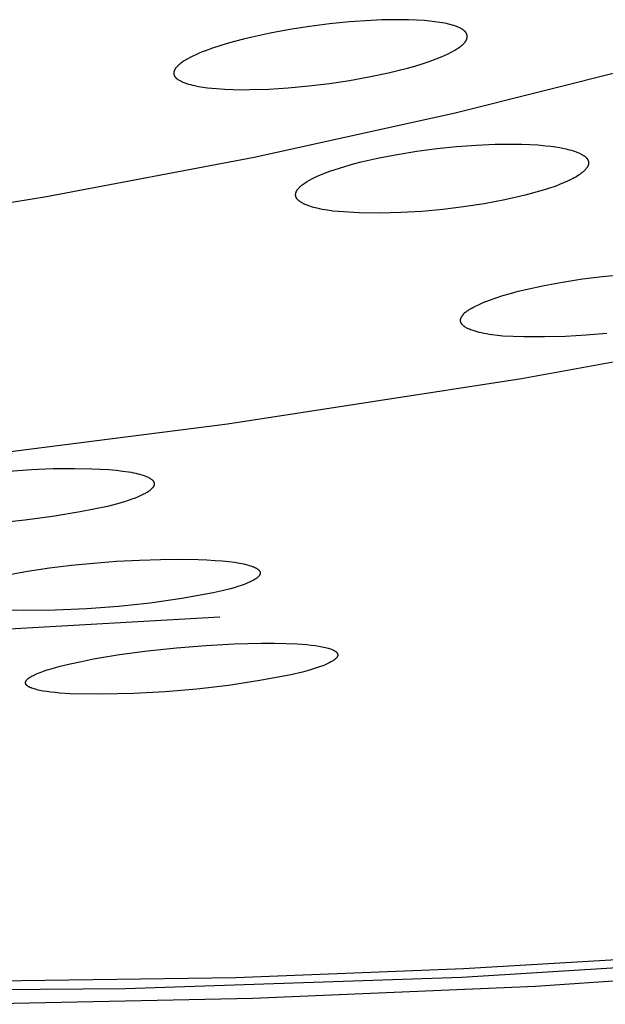
# Model space of a CAD drawing. Units: millimetres. Extents: x -602 to 522, y -1436 to 1600.
# Drawn here: x -253 to -243, y -316 to -300 of the extents above; entities that cross this region are included whole.
import ezdxf

# ---------------------------------------------------------------- set-up
doc = ezdxf.new("R2010")
doc.units = ezdxf.units.MM
doc.header["$MEASUREMENT"] = 0
doc.layers.add('Default', color=7, linetype='Continuous', true_color=0x000000)

msp = doc.modelspace()

# ---------------------------------------------------------------- linework, layer by layer
at = {"layer": 'Default', "color": 7, "true_color": 0xffffff}
for p, q in [((-248.01, -300.009), (-248.332, -300.059)), ((-247.687, -299.968), (-248.01, -300.009)), ((-247.363, -299.936), (-247.687, -299.968)), ((-247.013, -299.912), (-247.363, -299.936)), ((-246.838, -299.905), (-247.013, -299.912)), ((-246.663, -299.901), (-246.838, -299.905)), ((-246.533, -299.901), (-246.663, -299.901)), ((-246.403, -299.903), (-246.533, -299.901)), ((-246.272, -299.908), (-246.403, -299.903)), ((-246.142, -299.916), (-246.272, -299.908)), ((-246.06, -299.923), (-246.142, -299.916)), ((-245.978, -299.933), (-246.06, -299.923)), ((-245.896, -299.945), (-245.978, -299.933)), ((-245.856, -299.951), (-245.896, -299.945)), ((-245.815, -299.959), (-245.856, -299.951)), ((-245.785, -299.965), (-245.815, -299.959)), ((-245.755, -299.972), (-245.785, -299.965)), ((-245.725, -299.979), (-245.755, -299.972)), ((-245.696, -299.988), (-245.725, -299.979)), ((-245.667, -299.997), (-245.696, -299.988)), ((-245.652, -300.001), (-245.667, -299.997)), ((-245.638, -300.007), (-245.652, -300.001)), ((-245.624, -300.012), (-245.638, -300.007)), ((-245.61, -300.018), (-245.624, -300.012)), ((-245.595, -300.024), (-245.61, -300.018)), ((-245.582, -300.03), (-245.595, -300.024)), ((-245.572, -300.035), (-245.582, -300.03)), ((-245.562, -300.04), (-245.572, -300.035)), ((-245.552, -300.045), (-245.562, -300.04)), ((-245.543, -300.05), (-245.552, -300.045)), ((-248.942, -300.182), (-249.086, -300.217)), ((-248.652, -300.119), (-248.942, -300.182)), ((-248.332, -300.059), (-248.652, -300.119)), ((-245.533, -300.056), (-245.543, -300.05)), ((-245.524, -300.062), (-245.533, -300.056)), ((-245.519, -300.065), (-245.524, -300.062)), ((-245.515, -300.068), (-245.519, -300.065)), ((-245.511, -300.072), (-245.515, -300.068)), ((-245.506, -300.075), (-245.511, -300.072)), ((-245.5, -300.08), (-245.506, -300.075)), ((-245.497, -300.083), (-245.5, -300.08)), ((-245.494, -300.085), (-245.497, -300.083)), ((-245.491, -300.088), (-245.494, -300.085)), ((-245.489, -300.091), (-245.491, -300.088)), ((-245.486, -300.093), (-245.489, -300.091)), ((-245.483, -300.096), (-245.486, -300.093)), ((-245.48, -300.099), (-245.483, -300.096)), ((-245.478, -300.102), (-245.48, -300.099)), ((-245.475, -300.105), (-245.478, -300.102)), ((-245.473, -300.108), (-245.475, -300.105)), ((-245.471, -300.111), (-245.473, -300.108)), ((-245.468, -300.115), (-245.471, -300.111)), ((-245.466, -300.118), (-245.468, -300.115)), ((-245.464, -300.121), (-245.466, -300.118)), ((-245.463, -300.124), (-245.464, -300.121)), ((-245.461, -300.127), (-245.463, -300.124)), ((-245.46, -300.13), (-245.461, -300.127)), ((-245.458, -300.133), (-245.46, -300.13)), ((-245.457, -300.137), (-245.458, -300.133)), ((-245.456, -300.14), (-245.457, -300.137)), ((-245.455, -300.143), (-245.456, -300.14)), ((-245.456, -300.21), (-245.455, -300.207)), ((-245.454, -300.146), (-245.455, -300.143)), ((-245.455, -300.207), (-245.454, -300.203)), ((-245.453, -300.15), (-245.454, -300.146)), ((-245.454, -300.203), (-245.453, -300.2)), ((-245.452, -300.153), (-245.453, -300.15)), ((-245.453, -300.2), (-245.452, -300.197)), ((-245.451, -300.156), (-245.452, -300.153)), ((-245.452, -300.197), (-245.451, -300.193)), ((-245.451, -300.159), (-245.451, -300.156)), ((-245.45, -300.163), (-245.451, -300.159)), ((-245.451, -300.19), (-245.45, -300.187)), ((-245.451, -300.193), (-245.451, -300.19)), ((-245.45, -300.165), (-245.45, -300.163)), ((-245.45, -300.166), (-245.45, -300.165)), ((-245.45, -300.168), (-245.45, -300.166)), ((-245.449, -300.17), (-245.45, -300.168)), ((-245.45, -300.18), (-245.449, -300.178)), ((-245.45, -300.181), (-245.45, -300.18)), ((-245.45, -300.183), (-245.45, -300.181)), ((-245.45, -300.187), (-245.45, -300.183)), ((-245.449, -300.171), (-245.449, -300.17)), ((-245.449, -300.173), (-245.449, -300.171)), ((-245.449, -300.175), (-245.449, -300.173)), ((-245.449, -300.176), (-245.449, -300.175)), ((-245.449, -300.178), (-245.449, -300.176)), ((-249.585, -300.362), (-249.701, -300.405)), ((-249.467, -300.323), (-249.585, -300.362)), ((-249.349, -300.287), (-249.467, -300.323)), ((-249.229, -300.254), (-249.349, -300.287)), ((-249.086, -300.217), (-249.229, -300.254)), ((-245.617, -300.376), (-245.604, -300.367)), ((-245.604, -300.367), (-245.591, -300.358)), ((-245.591, -300.358), (-245.578, -300.349)), ((-245.578, -300.349), (-245.565, -300.34)), ((-245.565, -300.34), (-245.553, -300.33)), ((-245.553, -300.33), (-245.541, -300.321)), ((-245.541, -300.321), (-245.529, -300.31)), ((-245.529, -300.31), (-245.517, -300.299)), ((-245.517, -300.299), (-245.509, -300.291)), ((-245.509, -300.291), (-245.501, -300.283)), ((-245.501, -300.283), (-245.497, -300.279)), ((-245.497, -300.279), (-245.494, -300.274)), ((-245.494, -300.274), (-245.49, -300.27)), ((-245.49, -300.27), (-245.486, -300.265)), ((-245.486, -300.265), (-245.483, -300.261)), ((-245.483, -300.261), (-245.48, -300.256)), ((-245.48, -300.256), (-245.476, -300.251)), ((-245.476, -300.251), (-245.473, -300.246)), ((-245.473, -300.246), (-245.47, -300.242)), ((-245.47, -300.242), (-245.468, -300.237)), ((-245.468, -300.237), (-245.465, -300.231)), ((-245.465, -300.231), (-245.462, -300.226)), ((-245.462, -300.226), (-245.461, -300.223)), ((-245.461, -300.223), (-245.459, -300.22)), ((-245.459, -300.22), (-245.458, -300.217)), ((-245.458, -300.217), (-245.457, -300.213)), ((-245.457, -300.213), (-245.456, -300.21)), ((-249.948, -300.514), (-249.988, -300.535)), ((-249.908, -300.493), (-249.948, -300.514)), ((-249.857, -300.469), (-249.908, -300.493)), ((-249.806, -300.447), (-249.857, -300.469)), ((-249.753, -300.425), (-249.806, -300.447)), ((-249.701, -300.405), (-249.753, -300.425)), ((-245.953, -300.536), (-245.855, -300.497)), ((-245.855, -300.497), (-245.807, -300.476)), ((-245.807, -300.476), (-245.759, -300.453)), ((-245.759, -300.453), (-245.723, -300.435)), ((-245.723, -300.435), (-245.687, -300.417)), ((-245.687, -300.417), (-245.651, -300.397)), ((-245.651, -300.397), (-245.634, -300.386)), ((-245.634, -300.386), (-245.617, -300.376)), ((-250.186, -300.688), (-250.189, -300.692)), ((-250.183, -300.685), (-250.186, -300.688)), ((-250.18, -300.681), (-250.183, -300.685)), ((-250.174, -300.674), (-250.18, -300.681)), ((-250.168, -300.667), (-250.174, -300.674)), ((-250.162, -300.661), (-250.168, -300.667)), ((-250.157, -300.655), (-250.162, -300.661)), ((-250.151, -300.649), (-250.157, -300.655)), ((-250.145, -300.643), (-250.151, -300.649)), ((-250.138, -300.637), (-250.145, -300.643)), ((-250.132, -300.632), (-250.138, -300.637)), ((-250.119, -300.621), (-250.132, -300.632)), ((-250.106, -300.611), (-250.119, -300.621)), ((-250.093, -300.601), (-250.106, -300.611)), ((-250.079, -300.591), (-250.093, -300.601)), ((-250.065, -300.582), (-250.079, -300.591)), ((-250.046, -300.569), (-250.065, -300.582)), ((-250.027, -300.558), (-250.046, -300.569)), ((-250.008, -300.546), (-250.027, -300.558)), ((-249.988, -300.535), (-250.008, -300.546)), ((-246.575, -300.727), (-246.419, -300.686)), ((-246.419, -300.686), (-246.301, -300.653)), ((-246.301, -300.653), (-246.184, -300.617)), ((-246.184, -300.617), (-246.068, -300.578)), ((-246.068, -300.578), (-245.953, -300.536)), ((-245.645, -301.416), (-242.554, -300.635)), ((-250.214, -300.76), (-250.215, -300.763)), ((-250.215, -300.763), (-250.215, -300.766)), ((-250.215, -300.766), (-250.215, -300.77)), ((-250.215, -300.77), (-250.215, -300.773)), ((-250.215, -300.773), (-250.215, -300.776)), ((-250.215, -300.776), (-250.214, -300.779)), ((-250.213, -300.748), (-250.214, -300.751)), ((-250.214, -300.751), (-250.214, -300.754)), ((-250.214, -300.754), (-250.214, -300.757)), ((-250.214, -300.757), (-250.214, -300.76)), ((-250.214, -300.779), (-250.214, -300.782)), ((-250.214, -300.782), (-250.214, -300.785)), ((-250.214, -300.785), (-250.213, -300.788)), ((-250.212, -300.742), (-250.213, -300.745)), ((-250.213, -300.745), (-250.213, -300.748)), ((-250.213, -300.788), (-250.213, -300.791)), ((-250.213, -300.791), (-250.212, -300.793)), ((-250.211, -300.739), (-250.212, -300.742)), ((-250.212, -300.793), (-250.211, -300.796)), ((-250.21, -300.737), (-250.211, -300.739)), ((-250.211, -300.796), (-250.21, -300.799)), ((-250.209, -300.731), (-250.21, -300.734)), ((-250.21, -300.734), (-250.21, -300.737)), ((-250.21, -300.799), (-250.21, -300.802)), ((-250.21, -300.802), (-250.209, -300.805)), ((-250.208, -300.728), (-250.209, -300.731)), ((-250.209, -300.805), (-250.208, -300.808)), ((-250.207, -300.726), (-250.208, -300.728)), ((-250.208, -300.808), (-250.206, -300.811)), ((-250.206, -300.724), (-250.207, -300.726)), ((-250.205, -300.722), (-250.206, -300.724)), ((-250.206, -300.811), (-250.205, -300.813)), ((-250.204, -300.719), (-250.205, -300.722)), ((-250.205, -300.813), (-250.204, -300.816)), ((-250.203, -300.715), (-250.204, -300.719)), ((-250.204, -300.816), (-250.203, -300.819)), ((-250.201, -300.711), (-250.203, -300.715)), ((-250.203, -300.819), (-250.201, -300.821)), ((-250.198, -300.707), (-250.201, -300.711)), ((-250.201, -300.821), (-250.2, -300.823)), ((-250.2, -300.823), (-250.199, -300.825)), ((-250.199, -300.825), (-250.198, -300.827)), ((-250.196, -300.703), (-250.198, -300.707)), ((-250.198, -300.827), (-250.196, -300.828)), ((-250.194, -300.7), (-250.196, -300.703)), ((-250.196, -300.828), (-250.195, -300.83)), ((-250.195, -300.83), (-250.194, -300.832)), ((-250.191, -300.696), (-250.194, -300.7)), ((-250.194, -300.832), (-250.192, -300.834)), ((-250.192, -300.834), (-250.191, -300.835)), ((-250.189, -300.692), (-250.191, -300.696)), ((-250.191, -300.835), (-250.19, -300.837)), ((-250.19, -300.837), (-250.188, -300.839)), ((-250.188, -300.839), (-250.185, -300.842)), ((-250.185, -300.842), (-250.182, -300.845)), ((-250.182, -300.845), (-250.179, -300.848)), ((-250.179, -300.848), (-250.175, -300.851)), ((-247.365, -300.888), (-247.046, -300.831)), ((-247.046, -300.831), (-246.731, -300.764)), ((-246.731, -300.764), (-246.575, -300.727)), ((-250.175, -300.851), (-250.172, -300.854)), ((-250.172, -300.854), (-250.168, -300.857)), ((-250.168, -300.857), (-250.165, -300.86)), ((-250.165, -300.86), (-250.157, -300.865)), ((-250.157, -300.865), (-250.15, -300.871)), ((-250.15, -300.871), (-250.14, -300.877)), ((-250.14, -300.877), (-250.13, -300.883)), ((-250.13, -300.883), (-250.12, -300.889)), ((-250.12, -300.889), (-250.11, -300.895)), ((-250.11, -300.895), (-250.099, -300.9)), ((-250.099, -300.9), (-250.089, -300.905)), ((-250.089, -300.905), (-250.079, -300.91)), ((-250.079, -300.91), (-250.068, -300.914)), ((-250.068, -300.914), (-250.053, -300.921)), ((-250.053, -300.921), (-250.038, -300.926)), ((-250.038, -300.926), (-250.023, -300.932)), ((-250.023, -300.932), (-250.008, -300.937)), ((-250.008, -300.937), (-249.977, -300.947)), ((-249.977, -300.947), (-249.945, -300.956)), ((-249.945, -300.956), (-249.913, -300.964)), ((-249.913, -300.964), (-249.881, -300.971)), ((-249.881, -300.971), (-249.817, -300.984)), ((-249.817, -300.984), (-249.744, -300.996)), ((-249.744, -300.996), (-249.67, -301.006)), ((-249.67, -301.006), (-249.597, -301.014)), ((-248.67, -301.028), (-248.361, -301.008)), ((-248.361, -301.008), (-248.023, -300.977)), ((-248.023, -300.977), (-247.686, -300.936)), ((-247.686, -300.936), (-247.365, -300.888)), ((-249.597, -301.014), (-249.523, -301.021)), ((-249.523, -301.021), (-249.387, -301.03)), ((-249.387, -301.03), (-249.251, -301.035)), ((-249.251, -301.035), (-249.115, -301.038)), ((-249.115, -301.038), (-248.979, -301.037)), ((-248.979, -301.037), (-248.67, -301.028)), ((-248.911, -302.135), (-245.645, -301.416)), ((-245.945, -301.994), (-245.622, -301.961)), ((-245.622, -301.961), (-245.298, -301.937)), ((-245.298, -301.937), (-244.995, -301.924)), ((-244.995, -301.924), (-244.843, -301.921)), ((-244.843, -301.921), (-244.691, -301.921)), ((-244.691, -301.921), (-244.561, -301.924)), ((-244.561, -301.924), (-244.431, -301.928)), ((-244.431, -301.928), (-244.301, -301.936)), ((-244.301, -301.936), (-244.171, -301.948)), ((-244.171, -301.948), (-244.091, -301.957)), ((-244.091, -301.957), (-244.015, -301.968)), ((-244.015, -301.968), (-243.944, -301.979)), ((-246.882, -302.145), (-246.587, -302.089)), ((-246.587, -302.089), (-246.267, -302.036)), ((-246.267, -302.036), (-245.945, -301.994)), ((-243.944, -301.979), (-243.877, -301.992)), ((-243.877, -301.992), (-243.845, -301.999)), ((-243.845, -301.999), (-243.815, -302.007)), ((-243.815, -302.007), (-243.786, -302.014)), ((-243.786, -302.014), (-243.758, -302.022)), ((-243.758, -302.022), (-243.732, -302.03)), ((-243.732, -302.03), (-243.706, -302.038)), ((-243.706, -302.038), (-243.682, -302.047)), ((-243.682, -302.047), (-243.659, -302.056)), ((-243.659, -302.056), (-243.638, -302.065)), ((-243.638, -302.065), (-243.618, -302.074)), ((-243.618, -302.074), (-243.608, -302.079)), ((-243.608, -302.079), (-243.599, -302.084)), ((-243.599, -302.084), (-243.59, -302.089)), ((-243.59, -302.089), (-243.581, -302.094)), ((-243.581, -302.094), (-243.573, -302.099)), ((-243.573, -302.099), (-243.565, -302.104)), ((-243.565, -302.104), (-243.557, -302.109)), ((-243.557, -302.109), (-243.55, -302.114)), ((-243.55, -302.114), (-243.543, -302.12)), ((-243.543, -302.12), (-243.537, -302.125)), ((-243.537, -302.125), (-243.53, -302.13)), ((-252.285, -302.775), (-248.911, -302.135)), ((-247.543, -302.316), (-247.421, -302.279)), ((-247.421, -302.279), (-247.298, -302.244)), ((-247.298, -302.244), (-247.175, -302.212)), ((-247.175, -302.212), (-247.029, -302.178)), ((-247.029, -302.178), (-246.882, -302.145)), ((-243.53, -302.13), (-243.524, -302.136)), ((-243.524, -302.136), (-243.522, -302.138)), ((-243.522, -302.138), (-243.519, -302.141)), ((-243.519, -302.141), (-243.516, -302.144)), ((-243.516, -302.144), (-243.514, -302.147)), ((-243.514, -302.147), (-243.511, -302.149)), ((-243.511, -302.149), (-243.509, -302.152)), ((-243.509, -302.152), (-243.507, -302.155)), ((-243.507, -302.155), (-243.504, -302.158)), ((-243.504, -302.158), (-243.502, -302.161)), ((-243.502, -302.161), (-243.5, -302.163)), ((-243.5, -302.163), (-243.498, -302.166)), ((-243.498, -302.166), (-243.497, -302.169)), ((-243.497, -302.169), (-243.495, -302.172)), ((-243.495, -302.286), (-243.497, -302.29)), ((-243.495, -302.172), (-243.493, -302.175)), ((-243.493, -302.283), (-243.495, -302.286)), ((-243.493, -302.175), (-243.492, -302.178)), ((-243.492, -302.28), (-243.493, -302.283)), ((-243.492, -302.178), (-243.49, -302.181)), ((-243.49, -302.276), (-243.492, -302.28)), ((-243.49, -302.181), (-243.489, -302.184)), ((-243.489, -302.273), (-243.49, -302.276)), ((-243.489, -302.184), (-243.487, -302.187)), ((-243.488, -302.27), (-243.489, -302.273)), ((-243.486, -302.267), (-243.488, -302.27)), ((-243.487, -302.187), (-243.486, -302.19)), ((-243.486, -302.19), (-243.485, -302.193)), ((-243.485, -302.264), (-243.486, -302.267)), ((-243.485, -302.193), (-243.484, -302.196)), ((-243.484, -302.26), (-243.485, -302.264)), ((-243.484, -302.196), (-243.483, -302.198)), ((-243.483, -302.257), (-243.484, -302.26)), ((-243.483, -302.198), (-243.482, -302.201)), ((-243.482, -302.254), (-243.483, -302.257)), ((-243.482, -302.201), (-243.482, -302.205)), ((-243.482, -302.205), (-243.481, -302.208)), ((-243.481, -302.248), (-243.482, -302.251)), ((-243.482, -302.251), (-243.482, -302.254)), ((-243.481, -302.208), (-243.48, -302.211)), ((-243.48, -302.245), (-243.481, -302.248)), ((-243.48, -302.211), (-243.48, -302.214)), ((-243.48, -302.214), (-243.48, -302.217)), ((-243.48, -302.217), (-243.479, -302.22)), ((-243.479, -302.235), (-243.48, -302.238)), ((-243.48, -302.238), (-243.48, -302.241)), ((-243.48, -302.241), (-243.48, -302.245)), ((-243.479, -302.22), (-243.479, -302.223)), ((-243.479, -302.223), (-243.479, -302.226)), ((-243.479, -302.226), (-243.479, -302.229)), ((-243.479, -302.229), (-243.479, -302.232)), ((-243.479, -302.232), (-243.479, -302.235)), ((-247.93, -302.466), (-247.886, -302.445)), ((-247.886, -302.445), (-247.842, -302.426)), ((-247.842, -302.426), (-247.798, -302.407)), ((-247.798, -302.407), (-247.753, -302.39)), ((-247.753, -302.39), (-247.663, -302.357)), ((-247.663, -302.357), (-247.543, -302.316)), ((-243.665, -302.442), (-243.688, -302.456)), ((-243.643, -302.428), (-243.665, -302.442)), ((-243.623, -302.414), (-243.643, -302.428)), ((-243.604, -302.401), (-243.623, -302.414)), ((-243.586, -302.387), (-243.604, -302.401)), ((-243.577, -302.38), (-243.586, -302.387)), ((-243.569, -302.373), (-243.577, -302.38)), ((-243.561, -302.366), (-243.569, -302.373)), ((-243.554, -302.36), (-243.561, -302.366)), ((-243.547, -302.353), (-243.554, -302.36)), ((-243.54, -302.346), (-243.547, -302.353)), ((-243.534, -302.339), (-243.54, -302.346)), ((-243.527, -302.333), (-243.534, -302.339)), ((-243.522, -302.326), (-243.527, -302.333)), ((-243.516, -302.319), (-243.522, -302.326)), ((-243.511, -302.313), (-243.516, -302.319)), ((-243.507, -302.306), (-243.511, -302.313)), ((-243.505, -302.303), (-243.507, -302.306)), ((-243.502, -302.299), (-243.505, -302.303)), ((-243.5, -302.296), (-243.502, -302.299)), ((-243.499, -302.293), (-243.5, -302.296)), ((-243.497, -302.29), (-243.499, -302.293)), ((-248.167, -302.616), (-248.156, -302.607)), ((-248.156, -302.607), (-248.145, -302.598)), ((-248.145, -302.598), (-248.13, -302.585)), ((-248.13, -302.585), (-248.114, -302.574)), ((-248.114, -302.574), (-248.098, -302.562)), ((-248.098, -302.562), (-248.081, -302.551)), ((-248.081, -302.551), (-248.065, -302.54)), ((-248.065, -302.54), (-248.048, -302.53)), ((-248.048, -302.53), (-248.014, -302.51)), ((-248.014, -302.51), (-247.972, -302.487)), ((-247.972, -302.487), (-247.93, -302.466)), ((-244.024, -302.608), (-244.1, -302.634)), ((-243.952, -302.58), (-244.024, -302.608)), ((-243.885, -302.553), (-243.952, -302.58)), ((-243.823, -302.525), (-243.885, -302.553)), ((-243.765, -302.498), (-243.823, -302.525)), ((-243.738, -302.484), (-243.765, -302.498)), ((-243.713, -302.47), (-243.738, -302.484)), ((-243.688, -302.456), (-243.713, -302.47)), ((-248.237, -302.734), (-248.236, -302.731)), ((-248.237, -302.737), (-248.237, -302.734)), ((-248.237, -302.74), (-248.237, -302.737)), ((-248.237, -302.743), (-248.237, -302.74)), ((-248.237, -302.747), (-248.237, -302.743)), ((-248.237, -302.75), (-248.237, -302.747)), ((-248.237, -302.753), (-248.237, -302.75)), ((-248.237, -302.756), (-248.237, -302.753)), ((-248.237, -302.759), (-248.237, -302.756)), ((-248.236, -302.762), (-248.237, -302.759)), ((-248.236, -302.728), (-248.235, -302.725)), ((-248.236, -302.731), (-248.236, -302.728)), ((-248.236, -302.765), (-248.236, -302.762)), ((-248.235, -302.768), (-248.236, -302.765)), ((-248.235, -302.725), (-248.234, -302.721)), ((-248.234, -302.718), (-248.233, -302.715)), ((-248.234, -302.721), (-248.234, -302.718)), ((-248.233, -302.715), (-248.232, -302.712)), ((-248.232, -302.712), (-248.231, -302.709)), ((-248.231, -302.709), (-248.23, -302.706)), ((-248.23, -302.706), (-248.229, -302.703)), ((-248.229, -302.703), (-248.228, -302.7)), ((-248.228, -302.7), (-248.227, -302.697)), ((-248.227, -302.697), (-248.226, -302.694)), ((-248.226, -302.694), (-248.224, -302.691)), ((-248.224, -302.691), (-248.223, -302.688)), ((-248.223, -302.688), (-248.222, -302.685)), ((-248.222, -302.685), (-248.22, -302.682)), ((-248.22, -302.682), (-248.218, -302.679)), ((-248.218, -302.679), (-248.217, -302.676)), ((-248.217, -302.676), (-248.215, -302.673)), ((-248.215, -302.673), (-248.213, -302.67)), ((-248.213, -302.67), (-248.211, -302.667)), ((-248.211, -302.667), (-248.209, -302.664)), ((-248.209, -302.664), (-248.205, -302.658)), ((-248.205, -302.658), (-248.201, -302.652)), ((-248.201, -302.652), (-248.197, -302.647)), ((-248.197, -302.647), (-248.192, -302.642)), ((-248.192, -302.642), (-248.187, -302.636)), ((-248.187, -302.636), (-248.182, -302.631)), ((-248.182, -302.631), (-248.177, -302.626)), ((-248.177, -302.626), (-248.172, -302.621)), ((-248.172, -302.621), (-248.167, -302.616)), ((-244.509, -302.749), (-244.841, -302.825)), ((-244.181, -302.661), (-244.509, -302.749)), ((-244.1, -302.634), (-244.181, -302.661)), ((-255.676, -303.321), (-252.285, -302.775)), ((-248.234, -302.771), (-248.235, -302.768)), ((-248.234, -302.774), (-248.234, -302.771)), ((-248.233, -302.776), (-248.234, -302.774)), ((-248.233, -302.777), (-248.233, -302.776)), ((-248.232, -302.779), (-248.233, -302.777)), ((-248.232, -302.78), (-248.232, -302.779)), ((-248.231, -302.782), (-248.232, -302.78)), ((-248.23, -302.784), (-248.231, -302.782)), ((-248.229, -302.786), (-248.23, -302.784)), ((-248.229, -302.788), (-248.229, -302.786)), ((-248.228, -302.79), (-248.229, -302.788)), ((-248.227, -302.792), (-248.228, -302.79)), ((-248.226, -302.793), (-248.227, -302.792)), ((-248.225, -302.795), (-248.226, -302.793)), ((-248.224, -302.797), (-248.225, -302.795)), ((-248.223, -302.799), (-248.224, -302.797)), ((-248.22, -302.802), (-248.223, -302.799)), ((-248.218, -302.806), (-248.22, -302.802)), ((-248.216, -302.809), (-248.218, -302.806)), ((-248.213, -302.813), (-248.216, -302.809)), ((-248.21, -302.816), (-248.213, -302.813)), ((-248.207, -302.819), (-248.21, -302.816)), ((-248.205, -302.822), (-248.207, -302.819)), ((-248.202, -302.826), (-248.205, -302.822)), ((-248.199, -302.829), (-248.202, -302.826)), ((-248.195, -302.832), (-248.199, -302.829)), ((-248.192, -302.835), (-248.195, -302.832)), ((-248.188, -302.838), (-248.192, -302.835)), ((-248.184, -302.842), (-248.188, -302.838)), ((-248.18, -302.845), (-248.184, -302.842)), ((-248.176, -302.849), (-248.18, -302.845)), ((-248.171, -302.852), (-248.176, -302.849)), ((-248.167, -302.855), (-248.171, -302.852)), ((-248.158, -302.861), (-248.167, -302.855)), ((-248.149, -302.867), (-248.158, -302.861)), ((-248.14, -302.873), (-248.149, -302.867)), ((-248.131, -302.878), (-248.14, -302.873)), ((-248.121, -302.883), (-248.131, -302.878)), ((-248.108, -302.89), (-248.121, -302.883)), ((-248.094, -302.897), (-248.108, -302.89)), ((-248.08, -302.903), (-248.094, -302.897)), ((-248.066, -302.909), (-248.08, -302.903)), ((-248.052, -302.915), (-248.066, -302.909)), ((-248.038, -302.92), (-248.052, -302.915)), ((-248.008, -302.931), (-248.038, -302.92)), ((-245.175, -302.89), (-245.51, -302.943)), ((-244.841, -302.825), (-245.175, -302.89)), ((-247.979, -302.94), (-248.008, -302.931)), ((-247.949, -302.949), (-247.979, -302.94)), ((-247.919, -302.957), (-247.949, -302.949)), ((-247.889, -302.964), (-247.919, -302.957)), ((-247.847, -302.973), (-247.889, -302.964)), ((-247.804, -302.982), (-247.847, -302.973)), ((-247.761, -302.99), (-247.804, -302.982)), ((-247.718, -302.997), (-247.761, -302.99)), ((-247.632, -303.009), (-247.718, -302.997)), ((-247.545, -303.019), (-247.632, -303.009)), ((-247.206, -303.036), (-247.545, -303.019)), ((-246.866, -303.041), (-247.206, -303.036)), ((-246.526, -303.034), (-246.866, -303.041)), ((-246.186, -303.015), (-246.526, -303.034)), ((-245.848, -302.985), (-246.186, -303.015)), ((-245.51, -302.943), (-245.848, -302.985)), ((-243.251, -304.072), (-242.92, -304.039)), ((-244.2, -304.218), (-243.904, -304.163)), ((-243.904, -304.163), (-243.578, -304.112)), ((-243.578, -304.112), (-243.251, -304.072)), ((-244.873, -304.382), (-244.748, -304.346)), ((-244.748, -304.346), (-244.622, -304.313)), ((-244.622, -304.313), (-244.496, -304.282)), ((-244.496, -304.282), (-244.2, -304.218)), ((-245.269, -304.531), (-245.224, -304.51)), ((-245.224, -304.51), (-245.179, -304.491)), ((-245.179, -304.491), (-245.134, -304.472)), ((-245.134, -304.472), (-245.088, -304.455)), ((-245.088, -304.455), (-244.996, -304.422)), ((-244.996, -304.422), (-244.873, -304.382)), ((-245.517, -304.692), (-245.513, -304.687)), ((-245.513, -304.687), (-245.508, -304.681)), ((-245.508, -304.681), (-245.503, -304.675)), ((-245.503, -304.675), (-245.497, -304.67)), ((-245.497, -304.67), (-245.492, -304.665)), ((-245.492, -304.665), (-245.487, -304.659)), ((-245.487, -304.659), (-245.481, -304.654)), ((-245.481, -304.654), (-245.475, -304.649)), ((-245.475, -304.649), (-245.469, -304.645)), ((-245.469, -304.645), (-245.463, -304.64)), ((-245.463, -304.64), (-245.457, -304.635)), ((-245.457, -304.635), (-245.451, -304.631)), ((-245.451, -304.631), (-245.439, -304.622)), ((-245.439, -304.622), (-245.426, -304.613)), ((-245.426, -304.613), (-245.412, -304.605)), ((-245.412, -304.605), (-245.399, -304.597)), ((-245.399, -304.597), (-245.385, -304.59)), ((-245.385, -304.59), (-245.358, -304.575)), ((-245.358, -304.575), (-245.314, -304.552)), ((-245.314, -304.552), (-245.269, -304.531)), ((-245.559, -304.779), (-245.558, -304.777)), ((-245.559, -304.781), (-245.559, -304.779)), ((-245.559, -304.783), (-245.559, -304.781)), ((-245.559, -304.785), (-245.559, -304.783)), ((-245.559, -304.787), (-245.559, -304.785)), ((-245.559, -304.789), (-245.559, -304.787)), ((-245.559, -304.791), (-245.559, -304.789)), ((-245.559, -304.792), (-245.559, -304.791)), ((-245.559, -304.793), (-245.559, -304.792)), ((-245.559, -304.795), (-245.559, -304.793)), ((-245.558, -304.796), (-245.559, -304.795)), ((-245.558, -304.771), (-245.557, -304.769)), ((-245.558, -304.773), (-245.558, -304.771)), ((-245.558, -304.775), (-245.558, -304.773)), ((-245.558, -304.777), (-245.558, -304.775)), ((-245.558, -304.799), (-245.558, -304.796)), ((-245.558, -304.802), (-245.558, -304.799)), ((-245.557, -304.804), (-245.558, -304.802)), ((-245.557, -304.767), (-245.556, -304.766)), ((-245.557, -304.769), (-245.557, -304.767)), ((-245.556, -304.807), (-245.557, -304.804)), ((-245.556, -304.764), (-245.555, -304.76)), ((-245.556, -304.766), (-245.556, -304.764)), ((-245.555, -304.81), (-245.556, -304.807)), ((-245.555, -304.76), (-245.554, -304.756)), ((-245.555, -304.813), (-245.555, -304.81)), ((-245.554, -304.815), (-245.555, -304.813)), ((-245.554, -304.756), (-245.552, -304.752)), ((-245.553, -304.818), (-245.554, -304.815)), ((-245.552, -304.821), (-245.553, -304.818)), ((-245.552, -304.752), (-245.551, -304.749)), ((-245.551, -304.823), (-245.552, -304.821)), ((-245.551, -304.749), (-245.549, -304.745)), ((-245.549, -304.826), (-245.551, -304.823)), ((-245.549, -304.745), (-245.548, -304.741)), ((-245.548, -304.828), (-245.549, -304.826)), ((-245.548, -304.741), (-245.546, -304.738)), ((-245.547, -304.831), (-245.548, -304.828)), ((-245.545, -304.833), (-245.547, -304.831)), ((-245.546, -304.738), (-245.544, -304.734)), ((-245.544, -304.836), (-245.545, -304.833)), ((-245.544, -304.734), (-245.542, -304.73)), ((-245.542, -304.839), (-245.544, -304.836)), ((-245.542, -304.73), (-245.539, -304.724)), ((-245.54, -304.842), (-245.542, -304.839)), ((-245.538, -304.844), (-245.54, -304.842)), ((-245.539, -304.724), (-245.535, -304.717)), ((-245.536, -304.847), (-245.538, -304.844)), ((-245.534, -304.849), (-245.536, -304.847)), ((-245.535, -304.717), (-245.531, -304.711)), ((-245.531, -304.711), (-245.527, -304.704)), ((-245.527, -304.704), (-245.522, -304.698)), ((-245.522, -304.698), (-245.517, -304.692)), ((-245.532, -304.852), (-245.534, -304.849)), ((-245.53, -304.854), (-245.532, -304.852)), ((-245.527, -304.857), (-245.53, -304.854)), ((-245.525, -304.859), (-245.527, -304.857)), ((-245.523, -304.862), (-245.525, -304.859)), ((-245.521, -304.864), (-245.523, -304.862)), ((-245.516, -304.869), (-245.521, -304.864)), ((-245.511, -304.873), (-245.516, -304.869)), ((-245.506, -304.877), (-245.511, -304.873)), ((-245.502, -304.88), (-245.506, -304.877)), ((-245.498, -304.883), (-245.502, -304.88)), ((-245.493, -304.887), (-245.498, -304.883)), ((-245.488, -304.89), (-245.493, -304.887)), ((-245.484, -304.893), (-245.488, -304.89)), ((-245.474, -304.899), (-245.484, -304.893)), ((-245.465, -304.905), (-245.474, -304.899)), ((-245.455, -304.91), (-245.465, -304.905)), ((-245.445, -304.916), (-245.455, -304.91)), ((-245.434, -304.92), (-245.445, -304.916)), ((-245.415, -304.929), (-245.434, -304.92)), ((-245.396, -304.937), (-245.415, -304.929)), ((-245.376, -304.945), (-245.396, -304.937)), ((-245.356, -304.952), (-245.376, -304.945)), ((-245.323, -304.962), (-245.356, -304.952)), ((-245.29, -304.972), (-245.323, -304.962)), ((-245.257, -304.98), (-245.29, -304.972)), ((-245.224, -304.988), (-245.257, -304.98)), ((-245.18, -304.997), (-245.224, -304.988)), ((-245.136, -305.005), (-245.18, -304.997)), ((-245.092, -305.012), (-245.136, -305.005)), ((-244.57, -305.731), (-239.818, -304.863)), ((-243.18, -304.996), (-243.518, -305.026)), ((-245.048, -305.019), (-245.092, -305.012)), ((-244.96, -305.03), (-245.048, -305.019)), ((-244.872, -305.039), (-244.96, -305.03)), ((-244.533, -305.052), (-244.872, -305.039)), ((-244.194, -305.054), (-244.533, -305.052)), ((-243.856, -305.046), (-244.194, -305.054)), ((-243.518, -305.026), (-243.856, -305.046)), ((-249.344, -306.466), (-244.57, -305.731)), ((-254.019, -307.059), (-249.344, -306.466)), ((-252.895, -307.232), (-252.525, -307.207)), ((-252.525, -307.207), (-252.177, -307.193)), ((-252.177, -307.193), (-251.83, -307.189)), ((-251.83, -307.189), (-251.55, -307.194)), ((-251.55, -307.194), (-251.41, -307.2)), ((-251.41, -307.2), (-251.27, -307.209)), ((-251.27, -307.209), (-251.15, -307.22)), ((-251.15, -307.22), (-251.044, -307.232)), ((-251.044, -307.232), (-250.951, -307.246)), ((-250.951, -307.246), (-250.909, -307.253)), ((-250.909, -307.253), (-250.87, -307.261)), ((-250.87, -307.261), (-250.834, -307.268)), ((-250.834, -307.268), (-250.8, -307.276)), ((-250.8, -307.276), (-250.769, -307.285)), ((-250.769, -307.285), (-250.74, -307.293)), ((-250.74, -307.293), (-250.713, -307.302)), ((-250.713, -307.302), (-250.688, -307.311)), ((-250.688, -307.311), (-250.665, -307.32)), ((-250.665, -307.32), (-250.643, -307.329)), ((-250.643, -307.329), (-250.634, -307.334)), ((-250.634, -307.334), (-250.624, -307.338)), ((-250.624, -307.338), (-250.615, -307.343)), ((-250.615, -307.343), (-250.607, -307.348)), ((-250.607, -307.348), (-250.599, -307.352)), ((-250.599, -307.352), (-250.592, -307.357)), ((-250.592, -307.357), (-250.585, -307.362)), ((-250.585, -307.362), (-250.581, -307.364)), ((-250.581, -307.364), (-250.578, -307.367)), ((-250.578, -307.367), (-250.575, -307.369)), ((-250.575, -307.369), (-250.572, -307.371)), ((-250.572, -307.371), (-250.569, -307.374)), ((-250.569, -307.374), (-250.567, -307.376)), ((-250.567, -307.376), (-250.564, -307.379)), ((-250.564, -307.379), (-250.562, -307.381)), ((-250.562, -307.381), (-250.559, -307.383)), ((-250.559, -307.383), (-250.557, -307.386)), ((-250.557, -307.386), (-250.555, -307.388)), ((-250.555, -307.388), (-250.553, -307.391)), ((-250.553, -307.391), (-250.551, -307.393)), ((-250.551, -307.393), (-250.549, -307.396)), ((-250.549, -307.396), (-250.547, -307.398)), ((-250.547, -307.398), (-250.546, -307.4)), ((-250.546, -307.4), (-250.544, -307.403)), ((-250.544, -307.403), (-250.543, -307.405)), ((-250.543, -307.405), (-250.542, -307.408)), ((-250.627, -307.564), (-250.635, -307.569)), ((-250.62, -307.558), (-250.627, -307.564)), ((-250.613, -307.553), (-250.62, -307.558)), ((-250.606, -307.548), (-250.613, -307.553)), ((-250.599, -307.543), (-250.606, -307.548)), ((-250.593, -307.538), (-250.599, -307.543)), ((-250.587, -307.533), (-250.593, -307.538)), ((-250.582, -307.528), (-250.587, -307.533)), ((-250.576, -307.522), (-250.582, -307.528)), ((-250.571, -307.517), (-250.576, -307.522)), ((-250.567, -307.512), (-250.571, -307.517)), ((-250.562, -307.507), (-250.567, -307.512)), ((-250.56, -307.505), (-250.562, -307.507)), ((-250.558, -307.502), (-250.56, -307.505)), ((-250.556, -307.5), (-250.558, -307.502)), ((-250.554, -307.497), (-250.556, -307.5)), ((-250.553, -307.494), (-250.554, -307.497)), ((-250.551, -307.492), (-250.553, -307.494)), ((-250.549, -307.489), (-250.551, -307.492)), ((-250.548, -307.487), (-250.549, -307.489)), ((-250.546, -307.484), (-250.548, -307.487)), ((-250.545, -307.482), (-250.546, -307.484)), ((-250.544, -307.479), (-250.545, -307.482)), ((-250.542, -307.476), (-250.544, -307.479)), ((-250.542, -307.408), (-250.54, -307.41)), ((-250.541, -307.474), (-250.542, -307.476)), ((-250.54, -307.471), (-250.541, -307.474)), ((-250.54, -307.41), (-250.539, -307.413)), ((-250.539, -307.469), (-250.54, -307.471)), ((-250.539, -307.413), (-250.539, -307.414)), ((-250.539, -307.414), (-250.538, -307.415)), ((-250.538, -307.466), (-250.539, -307.469)), ((-250.538, -307.415), (-250.538, -307.417)), ((-250.538, -307.417), (-250.537, -307.418)), ((-250.537, -307.463), (-250.538, -307.466)), ((-250.537, -307.418), (-250.537, -307.419)), ((-250.537, -307.419), (-250.537, -307.42)), ((-250.537, -307.42), (-250.536, -307.422)), ((-250.536, -307.458), (-250.537, -307.461)), ((-250.537, -307.461), (-250.537, -307.463)), ((-250.536, -307.422), (-250.536, -307.423)), ((-250.536, -307.423), (-250.536, -307.424)), ((-250.536, -307.424), (-250.535, -307.425)), ((-250.535, -307.456), (-250.536, -307.458)), ((-250.535, -307.425), (-250.535, -307.427)), ((-250.535, -307.427), (-250.535, -307.428)), ((-250.535, -307.428), (-250.535, -307.429)), ((-250.535, -307.429), (-250.534, -307.43)), ((-250.534, -307.451), (-250.535, -307.453)), ((-250.535, -307.453), (-250.535, -307.456)), ((-250.534, -307.43), (-250.534, -307.432)), ((-250.534, -307.432), (-250.534, -307.433)), ((-250.534, -307.433), (-250.534, -307.434)), ((-250.534, -307.434), (-250.534, -307.435)), ((-250.534, -307.435), (-250.534, -307.437)), ((-250.534, -307.437), (-250.534, -307.438)), ((-250.534, -307.438), (-250.534, -307.439)), ((-250.534, -307.439), (-250.534, -307.44)), ((-250.534, -307.44), (-250.534, -307.442)), ((-250.534, -307.442), (-250.534, -307.443)), ((-250.534, -307.443), (-250.534, -307.444)), ((-250.534, -307.444), (-250.534, -307.446)), ((-250.534, -307.446), (-250.534, -307.448)), ((-250.534, -307.448), (-250.534, -307.451)), ((-250.957, -307.711), (-251.018, -307.731)), ((-250.899, -307.691), (-250.957, -307.711)), ((-250.845, -307.671), (-250.899, -307.691)), ((-250.795, -307.651), (-250.845, -307.671)), ((-250.749, -307.63), (-250.795, -307.651)), ((-250.727, -307.62), (-250.749, -307.63)), ((-250.707, -307.61), (-250.727, -307.62)), ((-250.687, -307.6), (-250.707, -307.61)), ((-250.669, -307.589), (-250.687, -307.6)), ((-250.651, -307.579), (-250.669, -307.589)), ((-250.635, -307.569), (-250.651, -307.579)), ((-251.294, -307.807), (-251.739, -307.897)), ((-251.15, -307.77), (-251.294, -307.807)), ((-251.018, -307.731), (-251.15, -307.77)), ((-252.636, -308.032), (-253.087, -308.078)), ((-252.186, -307.972), (-252.636, -308.032)), ((-251.739, -307.897), (-252.186, -307.972)), ((-251.146, -308.699), (-250.772, -308.678)), ((-250.772, -308.678), (-250.434, -308.667)), ((-250.434, -308.667), (-250.096, -308.663)), ((-250.096, -308.663), (-249.82, -308.669)), ((-249.82, -308.669), (-249.682, -308.674)), ((-249.682, -308.674), (-249.544, -308.683)), ((-249.544, -308.683), (-249.428, -308.692)), ((-252.592, -308.859), (-252.236, -308.807)), ((-252.236, -308.807), (-251.879, -308.763)), ((-251.879, -308.763), (-251.52, -308.728)), ((-251.52, -308.728), (-251.146, -308.699)), ((-249.428, -308.692), (-249.324, -308.703)), ((-249.324, -308.703), (-249.232, -308.715)), ((-249.232, -308.715), (-249.15, -308.728)), ((-249.15, -308.728), (-249.113, -308.735)), ((-249.113, -308.735), (-249.079, -308.742)), ((-249.079, -308.742), (-249.047, -308.75)), ((-249.047, -308.75), (-249.017, -308.757)), ((-249.017, -308.757), (-248.99, -308.765)), ((-248.99, -308.765), (-248.965, -308.773)), ((-248.965, -308.773), (-248.942, -308.781)), ((-248.942, -308.781), (-248.932, -308.785)), ((-248.932, -308.785), (-248.922, -308.789)), ((-248.922, -308.789), (-248.912, -308.793)), ((-248.912, -308.793), (-248.902, -308.797)), ((-248.902, -308.797), (-248.894, -308.802)), ((-248.894, -308.802), (-248.885, -308.806)), ((-248.885, -308.806), (-248.877, -308.81)), ((-248.877, -308.81), (-248.87, -308.814)), ((-248.87, -308.814), (-248.863, -308.819)), ((-248.863, -308.819), (-248.86, -308.821)), ((-248.86, -308.821), (-248.857, -308.823)), ((-248.857, -308.823), (-248.854, -308.825)), ((-248.854, -308.825), (-248.851, -308.827)), ((-248.851, -308.827), (-248.848, -308.83)), ((-248.848, -308.83), (-248.845, -308.832)), ((-248.845, -308.832), (-248.843, -308.834)), ((-248.843, -308.834), (-248.84, -308.836)), ((-248.84, -308.836), (-248.838, -308.838)), ((-248.838, -308.838), (-248.836, -308.84)), ((-248.836, -308.84), (-248.834, -308.843)), ((-248.834, -308.843), (-248.832, -308.845)), ((-248.832, -308.845), (-248.83, -308.847)), ((-252.947, -308.922), (-252.592, -308.859)), ((-248.912, -309), (-248.928, -309.009)), ((-248.897, -308.991), (-248.912, -309)), ((-248.89, -308.986), (-248.897, -308.991)), ((-248.883, -308.982), (-248.89, -308.986)), ((-248.877, -308.977), (-248.883, -308.982)), ((-248.87, -308.972), (-248.877, -308.977)), ((-248.865, -308.968), (-248.87, -308.972)), ((-248.859, -308.963), (-248.865, -308.968)), ((-248.854, -308.959), (-248.859, -308.963)), ((-248.849, -308.954), (-248.854, -308.959)), ((-248.844, -308.95), (-248.849, -308.954)), ((-248.842, -308.948), (-248.844, -308.95)), ((-248.84, -308.945), (-248.842, -308.948)), ((-248.838, -308.943), (-248.84, -308.945)), ((-248.836, -308.941), (-248.838, -308.943)), ((-248.834, -308.939), (-248.836, -308.941)), ((-248.832, -308.936), (-248.834, -308.939)), ((-248.831, -308.934), (-248.832, -308.936)), ((-248.829, -308.932), (-248.831, -308.934)), ((-248.83, -308.847), (-248.828, -308.849)), ((-248.828, -308.93), (-248.829, -308.932)), ((-248.828, -308.849), (-248.826, -308.851)), ((-248.826, -308.927), (-248.828, -308.93)), ((-248.826, -308.851), (-248.825, -308.853)), ((-248.825, -308.925), (-248.826, -308.927)), ((-248.825, -308.853), (-248.823, -308.856)), ((-248.824, -308.923), (-248.825, -308.925)), ((-248.822, -308.921), (-248.824, -308.923)), ((-248.823, -308.856), (-248.822, -308.858)), ((-248.822, -308.858), (-248.821, -308.86)), ((-248.821, -308.919), (-248.822, -308.921)), ((-248.821, -308.86), (-248.82, -308.861)), ((-248.82, -308.917), (-248.821, -308.919)), ((-248.82, -308.861), (-248.82, -308.862)), ((-248.82, -308.862), (-248.819, -308.863)), ((-248.819, -308.914), (-248.82, -308.917)), ((-248.819, -308.863), (-248.819, -308.864)), ((-248.819, -308.864), (-248.818, -308.865)), ((-248.818, -308.912), (-248.819, -308.914)), ((-248.818, -308.865), (-248.818, -308.866)), ((-248.818, -308.866), (-248.817, -308.868)), ((-248.817, -308.91), (-248.818, -308.912)), ((-248.817, -308.868), (-248.817, -308.869)), ((-248.817, -308.869), (-248.816, -308.87)), ((-248.816, -308.906), (-248.817, -308.908)), ((-248.817, -308.908), (-248.817, -308.91)), ((-248.816, -308.87), (-248.816, -308.871)), ((-248.816, -308.871), (-248.816, -308.872)), ((-248.816, -308.872), (-248.815, -308.873)), ((-248.815, -308.904), (-248.816, -308.906)), ((-248.815, -308.873), (-248.815, -308.874)), ((-248.815, -308.874), (-248.815, -308.875)), ((-248.815, -308.875), (-248.815, -308.876)), ((-248.815, -308.876), (-248.814, -308.877)), ((-248.814, -308.9), (-248.815, -308.901)), ((-248.815, -308.901), (-248.815, -308.904)), ((-248.814, -308.877), (-248.814, -308.878)), ((-248.814, -308.878), (-248.814, -308.88)), ((-248.814, -308.88), (-248.814, -308.881)), ((-248.814, -308.881), (-248.814, -308.882)), ((-248.814, -308.882), (-248.813, -308.883)), ((-248.813, -308.894), (-248.814, -308.895)), ((-248.814, -308.895), (-248.814, -308.896)), ((-248.814, -308.896), (-248.814, -308.897)), ((-248.814, -308.897), (-248.814, -308.898)), ((-248.814, -308.898), (-248.814, -308.899)), ((-248.814, -308.899), (-248.814, -308.9)), ((-248.813, -308.883), (-248.813, -308.884)), ((-248.813, -308.884), (-248.813, -308.885)), ((-248.813, -308.885), (-248.813, -308.886)), ((-248.813, -308.886), (-248.813, -308.887)), ((-248.813, -308.887), (-248.813, -308.888)), ((-248.813, -308.888), (-248.813, -308.889)), ((-248.813, -308.889), (-248.813, -308.89)), ((-248.813, -308.89), (-248.813, -308.892)), ((-248.813, -308.892), (-248.813, -308.893)), ((-248.813, -308.893), (-248.813, -308.894)), ((-249.296, -309.145), (-249.43, -309.179)), ((-249.234, -309.127), (-249.296, -309.145)), ((-249.176, -309.109), (-249.234, -309.127)), ((-249.122, -309.091), (-249.176, -309.109)), ((-249.071, -309.073), (-249.122, -309.091)), ((-249.025, -309.055), (-249.071, -309.073)), ((-249.003, -309.045), (-249.025, -309.055)), ((-248.983, -309.036), (-249.003, -309.045)), ((-248.963, -309.027), (-248.983, -309.036)), ((-248.945, -309.018), (-248.963, -309.027)), ((-248.928, -309.009), (-248.945, -309.018)), ((-250.086, -309.304), (-250.598, -309.377)), ((-249.577, -309.213), (-250.086, -309.304)), ((-249.43, -309.179), (-249.577, -309.213)), ((-252.661, -309.498), (-253.178, -309.485)), ((-251.627, -309.472), (-252.144, -309.494)), ((-251.112, -309.433), (-251.627, -309.472)), ((-250.598, -309.377), (-251.112, -309.433)), ((-253.11, -309.807), (-249.471, -309.603)), ((-252.144, -309.494), (-252.661, -309.498)), ((-250.641, -310.153), (-250.171, -310.103)), ((-250.171, -310.103), (-249.697, -310.064)), ((-249.697, -310.064), (-249.234, -310.038)), ((-249.234, -310.038), (-248.794, -310.027)), ((-248.794, -310.027), (-248.588, -310.027)), ((-248.588, -310.027), (-248.392, -310.032)), ((-248.392, -310.032), (-248.213, -310.04)), ((-248.213, -310.04), (-248.055, -310.052)), ((-248.055, -310.052), (-247.984, -310.06)), ((-247.984, -310.06), (-247.919, -310.068)), ((-247.919, -310.068), (-247.859, -310.077)), ((-247.859, -310.077), (-247.804, -310.087)), ((-247.804, -310.087), (-247.778, -310.093)), ((-247.778, -310.093), (-247.754, -310.098)), ((-247.754, -310.098), (-247.732, -310.104)), ((-247.732, -310.104), (-247.71, -310.11)), ((-247.71, -310.11), (-247.69, -310.116)), ((-247.69, -310.116), (-247.671, -310.122)), ((-247.671, -310.122), (-247.654, -310.128)), ((-251.521, -310.285), (-251.096, -310.215)), ((-251.096, -310.215), (-250.641, -310.153)), ((-247.654, -310.128), (-247.646, -310.131)), ((-247.646, -310.131), (-247.638, -310.135)), ((-247.638, -310.135), (-247.631, -310.138)), ((-247.631, -310.138), (-247.623, -310.141)), ((-247.623, -310.141), (-247.617, -310.145)), ((-247.617, -310.145), (-247.61, -310.148)), ((-247.61, -310.148), (-247.604, -310.152)), ((-247.604, -310.152), (-247.598, -310.155)), ((-247.598, -310.155), (-247.593, -310.159)), ((-247.589, -310.283), (-247.594, -310.287)), ((-247.593, -310.159), (-247.59, -310.161)), ((-247.59, -310.161), (-247.588, -310.162)), ((-247.584, -310.278), (-247.589, -310.283)), ((-247.588, -310.162), (-247.585, -310.164)), ((-247.585, -310.164), (-247.583, -310.166)), ((-247.582, -310.276), (-247.584, -310.278)), ((-247.583, -310.166), (-247.581, -310.168)), ((-247.579, -310.273), (-247.582, -310.276)), ((-247.581, -310.168), (-247.579, -310.17)), ((-247.579, -310.17), (-247.577, -310.172)), ((-247.577, -310.271), (-247.579, -310.273)), ((-247.577, -310.172), (-247.575, -310.174)), ((-247.575, -310.269), (-247.577, -310.271)), ((-247.575, -310.174), (-247.573, -310.175)), ((-247.573, -310.267), (-247.575, -310.269)), ((-247.573, -310.175), (-247.571, -310.177)), ((-247.571, -310.264), (-247.573, -310.267)), ((-247.571, -310.177), (-247.569, -310.179)), ((-247.57, -310.262), (-247.571, -310.264)), ((-247.568, -310.26), (-247.57, -310.262)), ((-247.569, -310.179), (-247.567, -310.181)), ((-247.566, -310.258), (-247.568, -310.26)), ((-247.567, -310.181), (-247.566, -310.183)), ((-247.566, -310.183), (-247.564, -310.185)), ((-247.565, -310.256), (-247.566, -310.258)), ((-247.563, -310.253), (-247.565, -310.256)), ((-247.564, -310.185), (-247.563, -310.187)), ((-247.563, -310.187), (-247.562, -310.189)), ((-247.562, -310.251), (-247.563, -310.253)), ((-247.562, -310.189), (-247.56, -310.191)), ((-247.561, -310.249), (-247.562, -310.251)), ((-247.56, -310.247), (-247.561, -310.249)), ((-247.56, -310.191), (-247.559, -310.193)), ((-247.558, -310.245), (-247.56, -310.247)), ((-247.559, -310.193), (-247.558, -310.195)), ((-247.558, -310.195), (-247.557, -310.197)), ((-247.557, -310.242), (-247.558, -310.245)), ((-247.557, -310.197), (-247.556, -310.199)), ((-247.556, -310.238), (-247.557, -310.24)), ((-247.557, -310.24), (-247.557, -310.242)), ((-247.556, -310.199), (-247.556, -310.201)), ((-247.556, -310.201), (-247.555, -310.203)), ((-247.555, -310.236), (-247.556, -310.238)), ((-247.555, -310.203), (-247.554, -310.205)), ((-247.554, -310.234), (-247.555, -310.236)), ((-247.554, -310.205), (-247.554, -310.207)), ((-247.554, -310.207), (-247.553, -310.209)), ((-247.553, -310.23), (-247.554, -310.232)), ((-247.554, -310.232), (-247.554, -310.234)), ((-247.553, -310.209), (-247.553, -310.211)), ((-247.553, -310.211), (-247.552, -310.213)), ((-247.552, -310.223), (-247.553, -310.225)), ((-247.553, -310.225), (-247.553, -310.227)), ((-247.553, -310.227), (-247.553, -310.23)), ((-247.552, -310.213), (-247.552, -310.215)), ((-247.552, -310.215), (-247.552, -310.217)), ((-247.552, -310.217), (-247.552, -310.219)), ((-247.552, -310.219), (-247.552, -310.221)), ((-247.552, -310.221), (-247.552, -310.223)), ((-252.271, -310.463), (-252.207, -310.443)), ((-252.207, -310.443), (-252.138, -310.423)), ((-252.138, -310.423), (-252.064, -310.404)), ((-252.064, -310.404), (-251.902, -310.364)), ((-251.902, -310.364), (-251.718, -310.324)), ((-251.718, -310.324), (-251.521, -310.285)), ((-247.912, -310.435), (-247.978, -310.456)), ((-247.851, -310.414), (-247.912, -310.435)), ((-247.796, -310.394), (-247.851, -310.414)), ((-247.771, -310.384), (-247.796, -310.394)), ((-247.747, -310.374), (-247.771, -310.384)), ((-247.724, -310.364), (-247.747, -310.374)), ((-247.703, -310.354), (-247.724, -310.364)), ((-247.683, -310.344), (-247.703, -310.354)), ((-247.665, -310.334), (-247.683, -310.344)), ((-247.648, -310.325), (-247.665, -310.334)), ((-247.64, -310.32), (-247.648, -310.325)), ((-247.632, -310.315), (-247.64, -310.32)), ((-247.625, -310.31), (-247.632, -310.315)), ((-247.618, -310.306), (-247.625, -310.31)), ((-247.612, -310.301), (-247.618, -310.306)), ((-247.605, -310.296), (-247.612, -310.301)), ((-247.599, -310.292), (-247.605, -310.296)), ((-247.594, -310.287), (-247.599, -310.292)), ((-252.586, -310.608), (-252.581, -310.603)), ((-252.581, -310.603), (-252.575, -310.599)), ((-252.575, -310.599), (-252.569, -310.594)), ((-252.569, -310.594), (-252.562, -310.589)), ((-252.562, -310.589), (-252.555, -310.585)), ((-252.555, -310.585), (-252.548, -310.58)), ((-252.548, -310.58), (-252.54, -310.575)), ((-252.54, -310.575), (-252.532, -310.571)), ((-252.532, -310.571), (-252.515, -310.561)), ((-252.515, -310.561), (-252.497, -310.551)), ((-252.497, -310.551), (-252.477, -310.542)), ((-252.477, -310.542), (-252.456, -310.532)), ((-252.456, -310.532), (-252.434, -310.522)), ((-252.434, -310.522), (-252.385, -310.503)), ((-252.385, -310.503), (-252.331, -310.483)), ((-252.331, -310.483), (-252.271, -310.463)), ((-248.313, -310.542), (-248.82, -310.637)), ((-248.128, -310.498), (-248.313, -310.542)), ((-248.05, -310.477), (-248.128, -310.498)), ((-247.978, -310.456), (-248.05, -310.477)), ((-252.625, -310.664), (-252.624, -310.663)), ((-252.625, -310.665), (-252.625, -310.664)), ((-252.625, -310.666), (-252.625, -310.665)), ((-252.625, -310.667), (-252.625, -310.666)), ((-252.625, -310.668), (-252.625, -310.667)), ((-252.625, -310.67), (-252.625, -310.668)), ((-252.625, -310.671), (-252.625, -310.67)), ((-252.625, -310.672), (-252.625, -310.671)), ((-252.625, -310.673), (-252.625, -310.672)), ((-252.625, -310.674), (-252.625, -310.673)), ((-252.625, -310.675), (-252.625, -310.674)), ((-252.625, -310.676), (-252.625, -310.675)), ((-252.625, -310.677), (-252.625, -310.676)), ((-252.625, -310.678), (-252.625, -310.677)), ((-252.624, -310.679), (-252.625, -310.678)), ((-252.624, -310.66), (-252.623, -310.659)), ((-252.624, -310.661), (-252.624, -310.66)), ((-252.624, -310.662), (-252.624, -310.661)), ((-252.624, -310.663), (-252.624, -310.662)), ((-252.624, -310.68), (-252.624, -310.679)), ((-252.624, -310.681), (-252.624, -310.68)), ((-252.624, -310.682), (-252.624, -310.681)), ((-252.624, -310.683), (-252.624, -310.682)), ((-252.623, -310.684), (-252.624, -310.683)), ((-252.623, -310.656), (-252.622, -310.655)), ((-252.623, -310.657), (-252.623, -310.656)), ((-252.623, -310.658), (-252.623, -310.657)), ((-252.623, -310.659), (-252.623, -310.658)), ((-252.623, -310.685), (-252.623, -310.684)), ((-252.623, -310.686), (-252.623, -310.685)), ((-252.622, -310.687), (-252.623, -310.686)), ((-252.622, -310.654), (-252.621, -310.652)), ((-252.622, -310.655), (-252.622, -310.654)), ((-252.622, -310.688), (-252.622, -310.687)), ((-252.621, -310.689), (-252.622, -310.688)), ((-252.621, -310.65), (-252.62, -310.648)), ((-252.621, -310.651), (-252.621, -310.65)), ((-252.621, -310.652), (-252.621, -310.651)), ((-252.621, -310.69), (-252.621, -310.689)), ((-252.621, -310.691), (-252.621, -310.69)), ((-252.62, -310.692), (-252.621, -310.691)), ((-252.62, -310.648), (-252.618, -310.646)), ((-252.62, -310.693), (-252.62, -310.692)), ((-252.619, -310.694), (-252.62, -310.693)), ((-252.619, -310.695), (-252.619, -310.694)), ((-252.618, -310.696), (-252.619, -310.695)), ((-252.618, -310.646), (-252.617, -310.644)), ((-252.617, -310.697), (-252.618, -310.696)), ((-252.617, -310.644), (-252.616, -310.642)), ((-252.617, -310.698), (-252.617, -310.697)), ((-252.616, -310.699), (-252.617, -310.698)), ((-252.616, -310.642), (-252.615, -310.639)), ((-252.616, -310.7), (-252.616, -310.699)), ((-252.614, -310.702), (-252.616, -310.7)), ((-252.615, -310.639), (-252.613, -310.637)), ((-252.613, -310.704), (-252.614, -310.702)), ((-252.613, -310.637), (-252.612, -310.635)), ((-252.611, -310.706), (-252.613, -310.704)), ((-252.612, -310.635), (-252.61, -310.633)), ((-252.609, -310.708), (-252.611, -310.706)), ((-252.61, -310.633), (-252.608, -310.631)), ((-252.608, -310.71), (-252.609, -310.708)), ((-252.608, -310.631), (-252.607, -310.628)), ((-252.606, -310.712), (-252.608, -310.71)), ((-252.607, -310.628), (-252.605, -310.626)), ((-252.604, -310.713), (-252.606, -310.712)), ((-252.605, -310.626), (-252.603, -310.624)), ((-252.602, -310.715), (-252.604, -310.713)), ((-252.603, -310.624), (-252.601, -310.622)), ((-252.6, -310.717), (-252.602, -310.715)), ((-252.601, -310.622), (-252.598, -310.619)), ((-252.598, -310.719), (-252.6, -310.717)), ((-252.598, -310.619), (-252.596, -310.617)), ((-252.595, -310.721), (-252.598, -310.719)), ((-252.596, -310.617), (-252.594, -310.615)), ((-252.593, -310.723), (-252.595, -310.721)), ((-252.594, -310.615), (-252.591, -310.612)), ((-252.59, -310.725), (-252.593, -310.723)), ((-252.591, -310.612), (-252.586, -310.608)), ((-252.588, -310.726), (-252.59, -310.725)), ((-252.585, -310.728), (-252.588, -310.726)), ((-252.58, -310.732), (-252.585, -310.728)), ((-252.574, -310.736), (-252.58, -310.732)), ((-252.567, -310.739), (-252.574, -310.736)), ((-252.561, -310.743), (-252.567, -310.739)), ((-252.553, -310.746), (-252.561, -310.743)), ((-252.546, -310.749), (-252.553, -310.746)), ((-252.538, -310.753), (-252.546, -310.749)), ((-252.53, -310.756), (-252.538, -310.753)), ((-252.522, -310.759), (-252.53, -310.756)), ((-252.503, -310.766), (-252.522, -310.759)), ((-249.329, -310.716), (-249.841, -310.777)), ((-248.82, -310.637), (-249.329, -310.716)), ((-252.484, -310.772), (-252.503, -310.766)), ((-252.463, -310.778), (-252.484, -310.772)), ((-252.441, -310.784), (-252.463, -310.778)), ((-252.417, -310.79), (-252.441, -310.784)), ((-252.392, -310.795), (-252.417, -310.79)), ((-252.338, -310.806), (-252.392, -310.795)), ((-252.278, -310.816), (-252.338, -310.806)), ((-252.213, -310.824), (-252.278, -310.816)), ((-252.142, -310.832), (-252.213, -310.824)), ((-252.066, -310.839), (-252.142, -310.832)), ((-251.899, -310.851), (-252.066, -310.839)), ((-251.384, -310.858), (-251.899, -310.851)), ((-250.869, -310.848), (-251.384, -310.858)), ((-250.354, -310.821), (-250.869, -310.848)), ((-249.841, -310.777), (-250.354, -310.821)), ((-245.54, -315.455), (-239.859, -315.096)), ((-245.513, -315.311), (-241.82, -315.093)), ((-249.211, -315.457), (-245.513, -315.311)), ((-244.341, -315.598), (-239.756, -315.284)), ((-256.611, -315.56), (-249.211, -315.457)), ((-251.001, -315.636), (-245.54, -315.455)), ((-256.251, -315.68), (-251.001, -315.636)), ((-248.932, -315.796), (-244.341, -315.598)), ((-253.853, -315.895), (-248.932, -315.796))]:
    msp.add_line(p, q, dxfattribs=at)

doc.saveas('drawing.dxf')
